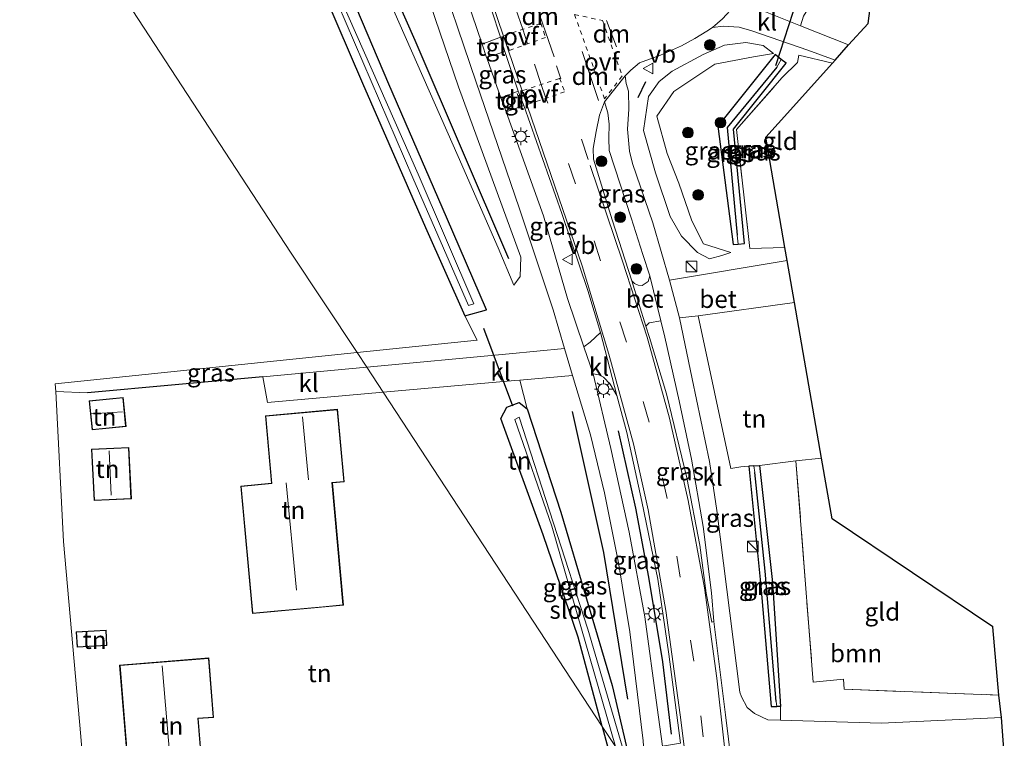
# Model space of a CAD drawing. Units: metres. Extents: x 109996 to 120000, y 393749 to 400001.
# Drawn here: x 113553 to 113692, y 393815 to 393916 of the extents above; entities that cross this region are included whole.
import ezdxf
from ezdxf.enums import TextEntityAlignment as Align

# ---------------------------------------------------------------- set-up
doc = ezdxf.new("R2010")
doc.units = ezdxf.units.M
for name, pattern in [('IE-TERREINAFSCHEIDING', [10, 8, -2]), ('VW-3-9_STREEP', [12, 3, -9]), ('VW-6060_STREEP', [1.2, 0.6, -0.6])]:
    doc.linetypes.add(name, pattern=pattern)
doc.layers.get('0').update_dxf_attribs({"lineweight": 25})
for name, color, linetype in [('B-ME-GR-BOMENRIJ-L-B1', 10, 'Continuous'), ('B-ME-GW-INSTEEKWATERGANG-L-B1', 10, 'Continuous'), ('B-ME-GW-WATERGANG-GREPPEL-L-B1', 10, 'Continuous'), ('B-ME-IE-TERREINAFSCHEIDING-HAAG-L-B1', 10, 'Continuous'), ('B-ME-IE-TERREINAFSCHEIDING-SCHRIKHEK-L-B1', 10, 'Continuous'), ('B-ME-KG-KADASTRAAL-OPNAMEDTMGRENS-L-B1', 10, 'Continuous'), ('B-ME-KW-DUIKER-L-B1', 10, 'Continuous')]:
    doc.layers.add(name, color=color, linetype=linetype)
for name, color, linetype, lineweight in [('B-ME-GR-BOOM-GV-B6', 93, 'Continuous', 18), ('B-ME-GR-BOOM-S-B1', 93, 'Continuous', 18), ('B-ME-GW-KRUINLIJN-L-B1', 93, 'Continuous', 18), ('B-ME-GW-TEENLIJN-L-B1', 93, 'Continuous', 18), ('B-ME-IE-GRASLAND-GV-B6', 93, 'Continuous', 18), ('B-ME-IE-GRONDWERKLIJN-GROND_INGERICHT-GV-B6', 253, 'Continuous', 18), ('B-ME-IE-HULPGEOMETRIE-L-B1', 53, 'Continuous', 18), ('B-ME-IE-INRICHTINGSELEMENT-S-B1', 253, 'Continuous', 18), ('B-ME-IE-MEUBILAIR_WEGMEUBILAIR-LICHTMAST-S-B1', 8, 'Continuous', 18), ('B-ME-IE-TERREINAFSCHEIDING-RASTERHEKWERK-L-B1', 8, 'IE-TERREINAFSCHEIDING', 18), ('B-ME-KG-KADASTRAAL-DAKRAND-L-B1', 13, 'Continuous', 18), ('B-ME-KG-KADASTRAAL-NOKLIJN-L-B1', 13, 'Continuous', 18), ('B-ME-OG-WATER-GV-B6', 153, 'Continuous', 18), ('B-ME-VH-VERH_SOORT-BETON-OVERIG-GV-B6', 8, 'IE-TERREINAFSCHEIDING-NATUURLIJK-HOUTWAL', 18), ('B-ME-VH-VERH_SOORT-BITUMEN-GV-B6', 8, 'IE-TERREINAFSCHEIDING-NATUURLIJK-HOUTWAL', 18), ('B-ME-VH-VERH_SOORT-KLINKERS-GV-B6', 8, 'IE-TERREINAFSCHEIDING-NATUURLIJK-HOUTWAL', 18), ('B-ME-VH-VERH_SOORT-TEGELS-GV-B6', 8, 'Continuous', 18), ('B-ME-VW-MARKERING-39STREEP-015-L-B1', 255, 'VW-3-9_STREEP', 18), ('B-ME-VW-MARKERING-6060STRP10-GV-B6', 255, 'VW-6060_STREEP', 18), ('B-ME-VW-MARKERING-DRIEHOEK-L-B1', 7, 'VW-HAAIETAND70-R-B', 18), ('B-ME-VW-MARKERING-STREEP-015-L-B1', 7, 'Continuous', 18), ('B-ME-VW-MEUBILAIR_WEGMEUBILAIR-VERKEERSBORD-S-B1', 8, 'Continuous', 18)]:
    doc.layers.add(name, color=color, linetype=linetype, lineweight=lineweight)
doc.styles.add('NLCS-ISO', font='NLCS-ISO.TTF')
doc.linetypes.add('IE-TERREINAFSCHEIDING-NATUURLIJK-HOUTWAL', pattern='A,7,-1.5,[67,NLCS.SHX,S=0.75,R=45,X=0,Y=0],-1.5,7,-1.5,[70,NLCS.SHX,S=0.75,R=0,X=0,Y=0],-1.5', length=20)
doc.linetypes.add('VW-HAAIETAND70-R-B', pattern='A,0,-0.5,[153,NLCS.SHX,S=1,R=180,X=-0.375,Y=0],-0.5', length=1)

# ---------------------------------------------------------------- blocks, each defined once
blk = doc.blocks.new('boom')
h = blk.add_hatch(color=256)
edge = h.paths.add_edge_path()
edge.add_arc((0, 0), 0.75, 0, 360)
blk.add_circle((0, 0), 0.75)
blk = doc.blocks.new('kast')
blk.add_line((-0.75, -0.75), (0.75, 0.75))
blk.add_lwpolyline([(-0.75, 0.75), (0.75, 0.75), (0.75, -0.75), (-0.75, -0.75)], close=True)
blk = doc.blocks.new('lantaarnpaal')
for p, q in [((-0.75, 0), (-1.25, 0)), ((-0.88, 0.88), (-0.53, 0.53)), ((0, 0.75), (0, 1.25)), ((0.53, 0.53), (0.88, 0.88)), ((0.75, 0), (1.25, 0)), ((-0.53, -0.53), (-0.88, -0.88)), ((0, -0.75), (0, -1.25)), ((0.53, -0.53), (0.88, -0.88))]:
    blk.add_line(p, q)
blk.add_circle((0, 0), 0.75)
blk = doc.blocks.new('verkeersbord')
for p, q in [((0, 0.75), (-0.75, -0.625)), ((0.75, -0.625), (0, 0.75)), ((-0.75, -0.625), (0.75, -0.625))]:
    blk.add_line(p, q)

msp = doc.modelspace()

# ---------------------------------------------------------------- linework, layer by layer
at = {"layer": 'B-ME-GR-BOMENRIJ-L-B1'}
for points in [[(113622.134, 393882.337, 5.486), (113608.944, 393913.094, 5.593), (113598.482, 393936.765, 5.543), (113591.726, 393955.671, 5.552), (113589.915, 393962.194, 5.565), (113580.731, 394002.207, 6.022)], [(113638.879, 393820.367, 4.717), (113635.484, 393841.03, 4.864), (113631.078, 393860.848, 5.265)], [(113637.501, 393858.168, 5.356), (113639.941, 393847.253, 5.128), (113641.785, 393837.557, 4.985), (113643.726, 393825.618, 4.88), (113644.978, 393815.476, 4.798)]]:
    msp.add_polyline3d(points, dxfattribs=at)
at = {"layer": 'B-ME-GR-BOOM-GV-B6'}
msp.add_polyline3d([(113691.43, 393817.788, 5.421), (113674.552, 393817.012, 5.166), (113660.355, 393817.437, 5.035), (113660.353, 393819.365, 5.076), (113659.206, 393836.808, 5.009), (113657.401, 393853.261, 5.21), (113662.524, 393853.907, 5.43), (113664.941, 393822.771, 5.266), (113669.233, 393823.201, 5.266), (113669.295, 393821.775, 5.266), (113691.087, 393820.953, 5.553), (113691.43, 393817.788, 5.421)], dxfattribs=at)
at = {"layer": 'B-ME-GW-INSTEEKWATERGANG-L-B1'}
for p, q in [((113653.708, 393884.381, 4.853), (113654.376, 393884.444, 4.933)), ((113656.594, 393853.217, 5.21), (113657.401, 393853.261, 5.21))]:
    msp.add_line(p, q, dxfattribs=at)
for points in [[(113548.973, 394009.8, 4.917), (113568.263, 394018.573, 4.907), (113570.915, 394001.4, 4.923), (113575.134, 393982.503, 4.896), (113583.215, 393953.241, 4.865), (113588.778, 393937.81, 4.983), (113592.457, 393928.31, 4.952), (113601.559, 393907.063, 4.896), (113610.415, 393886.788, 4.786), (113615.917, 393874.341, 4.859), (113619.001, 393875.181, 4.99), (113613.361, 393888.235, 5.022), (113605.231, 393906.938, 5.172), (113596.26, 393928.208, 5.288), (113589.288, 393947.327, 5.275), (113582.303, 393969.114, 5.121), (113576.146, 393991.952, 5.049), (113573.399, 394005.356, 5.055), (113571.484, 394020.562, 5.141), (113570.437, 394022.802, 5.177), (113569.902, 394023.397, 5.179), (113567.938, 394023.41, 5.11), (113550.904, 394016.038, 5.156)], [(113660.458, 393910.435, 5.179), (113659.595, 393911.123, 5.165), (113651.538, 393901.013, 4.688), (113653.708, 393884.381, 4.853)], [(113654.376, 393884.444, 4.933), (113655.28, 393884.53, 5.041), (113653.752, 393900.621, 4.864), (113661.14, 393909.891, 5.19), (113660.458, 393910.435, 5.179)], [(113635.273, 393816.551, 4.876), (113631.886, 393829.119, 4.839), (113626.95, 393843.521, 4.893), (113621.002, 393859.869, 4.941), (113621.86, 393861.485, 4.953), (113623.559, 393862.144, 4.965), (113624.715, 393861.237, 5.011), (113629.463, 393846.719, 4.845), (113636.679, 393822.282, 4.712), (113639.55, 393810.046, 4.626)], [(113656.594, 393853.217, 5.21), (113655.912, 393853.179, 5.21), (113657.578, 393836.302, 5.013), (113659.06, 393819.326, 5.076), (113659.837, 393819.349, 5.076)], [(113657.401, 393853.261, 5.21), (113659.206, 393836.808, 5.009), (113660.353, 393819.365, 5.076), (113659.837, 393819.349, 5.076)], [(113635.273, 393816.551, 4.876), (113638.441, 393804.672, 4.785), (113639.145, 393799.682, 4.775), (113638.511, 393795.751, 4.762), (113631.396, 393787.268, 4.795), (113617.717, 393787.674, 4.816), (113599.473, 393789.422, 4.744), (113578.86, 393792.696, 4.845), (113563.607, 393794.738, 4.681), (113555.279, 393796.297, 4.686), (113542.451, 393798.95, 4.68), (113519.26, 393803.048, 4.624), (113494.456, 393807.287, 4.34), (113477.624, 393810.125, 4.141), (113469.61, 393812.02, 4.132), (113462.151, 393814.281, 4.189), (113454.533, 393817.656, 4.146), (113449.247, 393821.558, 4.157), (113444.051, 393826.493, 4.234), (113440.939, 393829.615, 4.132), (113437.497, 393834.322, 4.422), (113436.338, 393834.711, 4.484), (113434.496, 393833.618, 4.556), (113433.847, 393832.647, 4.606)]]:
    msp.add_polyline3d(points, dxfattribs=at)
at = {"layer": 'B-ME-GW-KRUINLIJN-L-B1'}
for points in [[(113586.187, 394032.628, 9.317), (113584.967, 394031.643, 9.385), (113584.237, 394030.479, 9.301), (113584.504, 394028.052, 9.123), (113586.158, 394012.947, 8.845), (113591.323, 393983.464, 8.297), (113598.288, 393957.406, 7.74), (113607.134, 393929.817, 7.132), (113615.068, 393906.565, 6.412), (113623.832, 393882.609, 5.856), (113623.706, 393879.885, 5.572), (113622.849, 393878.645, 5.299)], [(113659.389, 393911.274, 5.165), (113657.893, 393912.36, 5.806), (113655.462, 393912.808, 5.898), (113652.472, 393912.427, 5.996), (113649.491, 393911.132, 6.038), (113645.122, 393908.761, 6.26), (113643.281, 393907.295, 6.26), (113641.789, 393905.208, 6.263), (113641.094, 393900.44, 6.194), (113642.749, 393894.457, 6.023), (113644.848, 393888.311, 5.919), (113646.413, 393885.551, 5.82), (113648.657, 393883.234, 5.68), (113650.374, 393882.351, 5.565), (113652.099, 393882.825, 5.399), (113653.378, 393883.23, 5.014)]]:
    msp.add_polyline3d(points, dxfattribs=at)
at = {"layer": 'B-ME-GW-TEENLIJN-L-B1'}
for points in [[(113622.849, 393878.645, 5.299), (113620.646, 393883.921, 5.146), (113614.99, 393896.764, 5.187), (113605.951, 393917.244, 5.389), (113599.28, 393935.396, 5.557), (113593.898, 393948.118, 5.486), (113588.761, 393962.283, 5.377), (113584.741, 393975.604, 5.348), (113579.029, 393999.46, 5.296), (113576.241, 394016.667, 5.341), (113575.857, 394023.539, 5.451), (113575.874, 394024.93, 5.455), (113575.736, 394026.198, 5.459), (113574.378, 394026.868, 5.464), (113572.119, 394026.184, 5.37), (113567.997, 394024.165, 5.293), (113550.636, 394016.335, 5.032)], [(113653.378, 393883.23, 5.014), (113649.526, 393884.454, 5.021), (113647.887, 393887.714, 5.015), (113646.067, 393893.023, 4.936), (113644.418, 393897.198, 4.86), (113642.957, 393902.437, 5.216), (113645.325, 393905.921, 5.216), (113651.093, 393909.776, 5.214), (113656.546, 393910.792, 5.2), (113659.389, 393911.274, 5.165)]]:
    msp.add_polyline3d(points, dxfattribs=at)
at = {"layer": 'B-ME-GW-WATERGANG-GREPPEL-L-B1'}
for points in [[(113659.836, 393909.348, 4.416), (113652.845, 393900.836, 4.416), (113654.271, 393885.678, 4.422)], [(113659.761, 393820.074, 4.6), (113658.207, 393838.406, 4.488), (113656.728, 393852.298, 4.834)]]:
    msp.add_polyline3d(points, dxfattribs=at)
at = {"layer": 'B-ME-IE-GRASLAND-GV-B6'}
for points in [[(113620.948, 393913.539, 6.894), (113618.399, 393912.575, 6.765), (113610.61, 393935.487, 7.424), (113604.226, 393954.909, 7.912), (113599.722, 393970.958, 8.299), (113596.126, 393986.84, 8.632), (113593.443, 393999.709, 8.866), (113591.782, 394015.532, 9.156), (113589.595, 394035.149, 9.472), (113590.865, 394035.222, 9.561), (113591.662, 394027.876, 9.383), (113593.486, 394015.52, 9.224), (113596.048, 394000.533, 9.064), (113598.105, 393989.873, 8.806), (113601.079, 393977.094, 8.587), (113603.623, 393967.621, 8.332), (113607.483, 393953.857, 7.982), (113610.336, 393944.774, 7.79), (113617.135, 393925.145, 7.295), (113620.948, 393913.539, 6.894)], [(113550.904, 394016.038, 5.156), (113567.938, 394023.41, 5.11), (113569.902, 394023.397, 5.179), (113570.437, 394022.802, 5.177), (113571.484, 394020.562, 5.141), (113573.399, 394005.356, 5.055), (113576.146, 393991.952, 5.049), (113582.303, 393969.114, 5.121), (113589.288, 393947.327, 5.275), (113596.26, 393928.208, 5.288), (113605.231, 393906.938, 5.172), (113613.361, 393888.235, 5.022), (113619.001, 393875.181, 4.99), (113615.917, 393874.341, 4.859), (113610.415, 393886.788, 4.786), (113601.559, 393907.063, 4.896), (113592.457, 393928.31, 4.952), (113588.778, 393937.81, 4.983), (113583.215, 393953.241, 4.865), (113575.134, 393982.503, 4.896), (113570.915, 394001.4, 4.923), (113568.263, 394018.573, 4.907), (113548.973, 394009.8, 4.917)], [(113602.135, 393867.123, 5.527), (113600.804, 393869.155, 5.183), (113617.678, 393870.895, 5.174), (113615.917, 393874.341, 4.859), (113619.001, 393875.181, 4.99), (113613.361, 393888.235, 5.022), (113605.231, 393906.938, 5.172), (113596.26, 393928.208, 5.288), (113589.288, 393947.327, 5.275), (113582.303, 393969.114, 5.121), (113576.146, 393991.952, 5.049), (113573.399, 394005.356, 5.055), (113571.484, 394020.562, 5.141), (113570.437, 394022.802, 5.177), (113569.902, 394023.397, 5.179), (113567.938, 394023.41, 5.11), (113550.904, 394016.038, 5.156)], [(113607.134, 393929.817, 7.132), (113615.068, 393906.565, 6.412), (113623.832, 393882.609, 5.856), (113623.706, 393879.885, 5.572), (113622.849, 393878.645, 5.299), (113620.646, 393883.921, 5.146), (113614.99, 393896.764, 5.187), (113605.951, 393917.244, 5.389)], [(113605.951, 393917.244, 5.389), (113614.99, 393896.764, 5.187), (113620.646, 393883.921, 5.146), (113622.849, 393878.645, 5.299), (113623.706, 393879.885, 5.572), (113623.832, 393882.609, 5.856), (113615.068, 393906.565, 6.412), (113607.134, 393929.817, 7.132)], [(113611.476, 393925.094, 7.091), (113617.555, 393907.213, 6.603), (113623.595, 393889.538, 6.071), (113628.353, 393875.198, 5.705), (113629.971, 393869.72, 5.719), (113622.197, 393868.995, 5.439), (113602.135, 393867.123, 5.527)], [(113595.723, 393923.731, 4.022), (113608.606, 393893.764, 4.052), (113616.465, 393875.789, 4.052), (113617.218, 393876.017, 4.052), (113609.37, 393894.258, 4.052), (113596.219, 393924.003, 4.022)], [(113663.147, 393915.165, 5.758), (113656.85, 393917.68, 6.03)], [(113663.59, 393916.524, 5.752), (113663.147, 393915.165, 5.758)], [(113650.806, 393914.932, 6.137), (113652.348, 393915.093, 6.118), (113654.553, 393914.968, 6.071), (113656.34, 393914.444, 6.011), (113664.197, 393911.744, 5.665), (113668.049, 393910.339, 5.483), (113667.644, 393909.888, 5.494), (113662.928, 393911.018, 5.575), (113662.736, 393910.009, 5.47), (113660.587, 393907.867, 4.932), (113654.145, 393900.581, 4.881), (113656.057, 393883.821, 4.985), (113660.974, 393883.966, 5.318), (113661.296, 393882.117, 5.869), (113644.738, 393879.373, 5.758), (113642.39, 393887.439, 5.953), (113639.523, 393895.793, 6.151), (113639.095, 393897.489, 6.234), (113638.835, 393900.611, 6.31), (113638.999, 393903.415, 6.378), (113638.988, 393905.94, 6.405), (113638.631, 393907.046, 6.376), (113638.519, 393908.129, 6.369), (113639.294, 393908.888, 6.365), (113640.531, 393909.929, 6.415), (113643.454, 393911.034, 6.312), (113646.413, 393912.317, 6.269), (113648.32, 393913.391, 6.22), (113649.979, 393914.4, 6.184), (113650.806, 393914.932, 6.137)], [(113652.099, 393882.825, 5.399), (113650.374, 393882.351, 5.565), (113648.657, 393883.234, 5.68), (113646.413, 393885.551, 5.82), (113644.848, 393888.311, 5.919), (113642.749, 393894.457, 6.023), (113641.094, 393900.44, 6.194), (113641.789, 393905.208, 6.263), (113643.281, 393907.295, 6.26), (113645.122, 393908.761, 6.26), (113649.491, 393911.132, 6.038), (113652.472, 393912.427, 5.996), (113655.462, 393912.808, 5.898), (113657.893, 393912.36, 5.806), (113659.389, 393911.274, 5.165), (113656.546, 393910.792, 5.2), (113651.093, 393909.776, 5.214), (113645.325, 393905.921, 5.216), (113642.957, 393902.437, 5.216), (113644.418, 393897.198, 4.86), (113646.067, 393893.023, 4.936), (113647.887, 393887.714, 5.015), (113649.526, 393884.454, 5.021), (113653.378, 393883.23, 5.014), (113652.099, 393882.825, 5.399)], [(113659.389, 393911.274, 5.165), (113657.893, 393912.36, 5.806), (113655.462, 393912.808, 5.898), (113652.472, 393912.427, 5.996), (113649.491, 393911.132, 6.038), (113645.122, 393908.761, 6.26), (113643.281, 393907.295, 6.26), (113641.789, 393905.208, 6.263), (113641.094, 393900.44, 6.194), (113642.749, 393894.457, 6.023), (113644.848, 393888.311, 5.919), (113646.413, 393885.551, 5.82), (113648.657, 393883.234, 5.68), (113650.374, 393882.351, 5.565), (113652.099, 393882.825, 5.399), (113653.378, 393883.23, 5.014), (113649.526, 393884.454, 5.021), (113647.887, 393887.714, 5.015), (113646.067, 393893.023, 4.936), (113644.418, 393897.198, 4.86), (113642.957, 393902.437, 5.216), (113645.325, 393905.921, 5.216), (113651.093, 393909.776, 5.214), (113656.546, 393910.792, 5.2), (113659.389, 393911.274, 5.165)], [(113618.99, 393910.715, 6.725), (113621.555, 393911.549, 6.851), (113623.454, 393905.971, 6.701), (113621.002, 393905.038, 6.594), (113619.057, 393910.501, 6.721), (113618.99, 393910.715, 6.725)], [(113653.708, 393884.381, 4.853), (113654.376, 393884.444, 4.933), (113655.28, 393884.53, 5.041), (113653.752, 393900.621, 4.864), (113661.14, 393909.891, 5.19), (113660.458, 393910.435, 5.179), (113659.595, 393911.123, 5.165), (113651.538, 393901.013, 4.688), (113653.708, 393884.381, 4.853)], [(113660.458, 393910.435, 5.179), (113659.836, 393909.348, 4.416), (113652.845, 393900.836, 4.416), (113654.271, 393885.678, 4.422), (113654.376, 393884.444, 4.933), (113653.708, 393884.381, 4.853), (113651.538, 393901.013, 4.688), (113659.595, 393911.123, 5.165), (113660.458, 393910.435, 5.179)], [(113660.458, 393910.435, 5.179), (113661.14, 393909.891, 5.19), (113653.752, 393900.621, 4.864), (113655.28, 393884.53, 5.041), (113654.376, 393884.444, 4.933), (113654.271, 393885.678, 4.422), (113652.845, 393900.836, 4.416), (113659.836, 393909.348, 4.416), (113660.458, 393910.435, 5.179)], [(113635.576, 393904.443, 6.45), (113636.045, 393902.916, 6.398), (113636.225, 393901.298, 6.398), (113636.178, 393899.342, 6.398), (113636.257, 393897.606, 6.314), (113639.319, 393888.132, 6.043), (113640.996, 393882.966, 5.924), (113641.95, 393879.979, 5.845), (113641.74, 393879.19, 5.891), (113640.905, 393878.624, 5.935), (113640.34, 393878.654, 5.988), (113639.824, 393878.887, 5.983), (113639.451, 393879.263, 6.021), (113636.673, 393887.845, 6.22), (113634.03, 393896.394, 6.39), (113634.003, 393897.903, 6.407), (113634.435, 393900.267, 6.438), (113634.872, 393902.575, 6.464), (113635.576, 393904.443, 6.45)], [(113621.752, 393903.049, 6.53), (113624.243, 393903.919, 6.64), (113629.58, 393888.722, 6.278), (113633.241, 393877.887, 5.99), (113635.045, 393871.993, 5.798), (113633.583, 393870.613, 5.699), (113632.697, 393869.988, 5.69), (113630.372, 393876.787, 5.806), (113626.997, 393888.429, 6.153), (113621.752, 393903.049, 6.53)], [(113660.355, 393817.437, 5.035), (113658.552, 393817.491, 4.861), (113656.713, 393818.386, 4.809), (113655.684, 393819.227, 4.794), (113654.844, 393820.701, 4.79), (113654.645, 393821.387, 4.787), (113651.384, 393846.936, 5.101), (113650.38, 393853.834, 5.224), (113647.914, 393865.453, 5.481), (113646.149, 393874.075, 5.63), (113648.769, 393874.326, 5.621), (113653.379, 393852.848, 5.21), (113654.773, 393853.063, 5.294), (113655.912, 393853.179, 5.21), (113657.578, 393836.302, 5.013), (113659.06, 393819.326, 5.076), (113659.837, 393819.349, 5.076), (113660.353, 393819.365, 5.076), (113660.355, 393817.437, 5.035)], [(113641.418, 393872.865, 5.848), (113641.896, 393873.356, 5.848), (113643.517, 393873.624, 5.751), (113644.063, 393871.309, 5.681), (113646.097, 393862.389, 5.542), (113647.819, 393854.172, 5.36), (113649.448, 393844.689, 5.194), (113650.625, 393835.334, 5.08), (113650.971, 393831.315, 5.17), (113650.702, 393831.238, 5.059), (113649.887, 393835.317, 5.139), (113649.005, 393842.06, 5.209), (113647.157, 393851.525, 5.401), (113644.308, 393863.344, 5.743), (113641.914, 393871.295, 5.813), (113641.418, 393872.865, 5.848)], [(113558.372, 393863.706, 5.21), (113558.316, 393864.774, 5.207), (113600.804, 393869.155, 5.183), (113602.135, 393867.123, 5.527), (113587.511, 393865.758, 5.592), (113562.834, 393863.516, 5.276), (113558.372, 393863.706, 5.21)], [(113631.106, 393865.947, 5.781), (113633.604, 393857.59, 5.278), (113635.587, 393849.417, 5.12), (113637.576, 393839.578, 4.92), (113639.148, 393829.858, 4.813), (113641.046, 393814.497, 4.701), (113641.563, 393806.783, 4.669), (113639.55, 393810.046, 4.626), (113636.679, 393822.282, 4.712), (113629.463, 393846.719, 4.845), (113624.715, 393861.237, 5.011), (113623.662, 393865.283, 5.404), (113631.106, 393865.947, 5.781)], [(113643.76, 393813.744, 4.737), (113642.983, 393819.228, 4.74), (113641.249, 393831.956, 4.827), (113639.052, 393843.884, 5.064), (113636.46, 393855.658, 5.281), (113633.986, 393866.151, 5.514), (113634.792, 393866.009, 5.573), (113635.435, 393865.709, 5.623), (113636.369, 393864.695, 5.623), (113637.327, 393863.121, 5.609), (113638.743, 393857.911, 5.417), (113640.854, 393848.204, 5.227), (113643.112, 393837.262, 5.063), (113644.663, 393826.725, 4.984), (113646.27, 393814.207, 4.869), (113643.76, 393813.744, 4.737)], [(113639.55, 393810.046, 4.626), (113638.861, 393811.038, 3.979), (113633.229, 393830.225, 3.979), (113623.576, 393860.084, 4.078), (113622.996, 393859.76, 4.078), (113628.16, 393844.749, 4.078), (113637.133, 393813.733, 3.979), (113635.273, 393816.551, 4.876), (113631.886, 393829.119, 4.839), (113626.95, 393843.521, 4.893), (113621.002, 393859.869, 4.941), (113621.86, 393861.485, 4.953), (113623.559, 393862.144, 4.965), (113624.715, 393861.237, 5.011), (113629.463, 393846.719, 4.845), (113636.679, 393822.282, 4.712), (113639.55, 393810.046, 4.626)], [(113659.837, 393819.349, 5.076), (113659.06, 393819.326, 5.076), (113657.578, 393836.302, 5.013), (113655.912, 393853.179, 5.21), (113656.594, 393853.217, 5.21), (113656.728, 393852.298, 4.834), (113658.207, 393838.406, 4.488), (113659.761, 393820.074, 4.6), (113659.837, 393819.349, 5.076)], [(113659.837, 393819.349, 5.076), (113659.761, 393820.074, 4.6), (113658.207, 393838.406, 4.488), (113656.728, 393852.298, 4.834), (113656.594, 393853.217, 5.21), (113657.401, 393853.261, 5.21), (113659.206, 393836.808, 5.009), (113660.353, 393819.365, 5.076), (113659.837, 393819.349, 5.076)], [(113542.451, 393798.95, 4.68), (113555.279, 393796.297, 4.686), (113563.607, 393794.738, 4.681), (113578.86, 393792.696, 4.845), (113599.473, 393789.422, 4.744), (113617.717, 393787.674, 4.816), (113631.396, 393787.268, 4.795), (113638.511, 393795.751, 4.762), (113639.145, 393799.682, 4.775), (113638.441, 393804.672, 4.785), (113635.273, 393816.551, 4.876), (113637.133, 393813.733, 3.979), (113639.619, 393803.4, 3.979), (113640.131, 393797.399, 3.979), (113638.944, 393794.284, 3.979), (113635.157, 393789.615, 3.979), (113632.189, 393786.251, 3.979), (113630.87, 393785.909, 3.979), (113613.538, 393787.059, 3.979), (113590.266, 393789.349, 3.979), (113562.284, 393793.787, 3.816), (113535.254, 393798.747, 3.746)]]:
    msp.add_polyline3d(points, dxfattribs=at)
at = {"layer": 'B-ME-IE-GRONDWERKLIJN-GROND_INGERICHT-GV-B6'}
for points in [[(113600.804, 393869.155, 5.183), (113591.415, 393883.299, 4.853), (113518.705, 393994.565, 5.148), (113522.617, 393996.611, 5.014), (113548.973, 394009.8, 4.917), (113568.263, 394018.573, 4.907), (113570.915, 394001.4, 4.923), (113575.134, 393982.503, 4.896), (113583.215, 393953.241, 4.865), (113588.778, 393937.81, 4.983), (113592.457, 393928.31, 4.952), (113601.559, 393907.063, 4.896), (113610.415, 393886.788, 4.786), (113615.917, 393874.341, 4.859), (113617.678, 393870.895, 5.174), (113600.804, 393869.155, 5.183)], [(113518.705, 393994.565, 5.148), (113591.415, 393883.299, 4.853), (113600.804, 393869.155, 5.183), (113558.316, 393864.774, 5.207), (113558.372, 393863.706, 5.21)], [(113669.924, 393912.458, 5.465), (113663.147, 393915.165, 5.758), (113663.59, 393916.524, 5.752), (113664.349, 393917.735, 5.626), (113664.549, 393918.777, 5.515), (113665.029, 393922.953, 5.197), (113665.089, 393926.874, 5.133), (113664.114, 393934.624, 5.128), (113663.249, 393937.464, 5.078), (113662.033, 393940.55, 5.084), (113658.656, 393946.81, 5.207), (113654.891, 393952.949, 5.152), (113653.823, 393954.414, 5.081), (113655.352, 393956.582, 5.048), (113666.248, 393954.925, 5.218), (113672.465, 393944.085, 5.478), (113675.676, 393938.486, 5.396), (113672.667, 393915.477, 5.56), (113669.924, 393912.458, 5.465)], [(113660.974, 393883.966, 5.318), (113656.057, 393883.821, 4.985), (113654.145, 393900.581, 4.881), (113660.587, 393907.867, 4.932), (113662.736, 393910.009, 5.47), (113662.928, 393911.018, 5.575), (113667.644, 393909.888, 5.494), (113660.036, 393901.422, 5.029), (113658.279, 393899.467, 5.003), (113658.844, 393896.217, 5.183), (113660.974, 393883.966, 5.318)], [(113648.769, 393874.326, 5.621), (113662.323, 393876.21, 5.843), (113666.132, 393854.304, 5.382), (113662.524, 393853.907, 5.43), (113657.401, 393853.261, 5.21), (113656.594, 393853.217, 5.21), (113655.912, 393853.179, 5.21), (113654.773, 393853.063, 5.294), (113653.379, 393852.848, 5.21), (113648.769, 393874.326, 5.621)], [(113558.372, 393863.706, 5.21), (113562.834, 393863.516, 5.276), (113587.511, 393865.758, 5.592), (113588.153, 393862.116, 5.628), (113604.461, 393863.57, 5.507), (113635.273, 393816.551, 4.876), (113638.441, 393804.672, 4.785), (113639.145, 393799.682, 4.775), (113638.511, 393795.751, 4.762), (113631.396, 393787.268, 4.795), (113617.717, 393787.674, 4.816), (113599.473, 393789.422, 4.744), (113578.86, 393792.696, 4.845), (113563.607, 393794.738, 4.681), (113561.917, 393815.126, 5.129), (113559.485, 393842.556, 5.271), (113558.372, 393863.706, 5.21)], [(113623.662, 393865.283, 5.404), (113624.715, 393861.237, 5.011), (113623.559, 393862.144, 4.965), (113621.86, 393861.485, 4.953), (113621.002, 393859.869, 4.941), (113626.95, 393843.521, 4.893), (113631.886, 393829.119, 4.839), (113635.273, 393816.551, 4.876), (113604.461, 393863.57, 5.507), (113622.982, 393865.222, 5.37), (113623.662, 393865.283, 5.404)], [(113558.372, 393863.706, 5.21), (113559.485, 393842.556, 5.271), (113561.917, 393815.126, 5.129), (113563.607, 393794.738, 4.681), (113555.279, 393796.297, 4.686), (113542.451, 393798.95, 4.68)], [(113563.512, 393858.29, 5.552), (113568.271, 393858.778, 5.39), (113567.854, 393862.847, 5.477), (113563.094, 393862.359, 5.476), (113563.512, 393858.29, 5.552)], [(113586.05, 393832.45, 5.649), (113598.85, 393833.605, 5.62), (113597.297, 393850.819, 5.537), (113598.947, 393850.968, 5.636), (113598.026, 393861.178, 5.372), (113587.873, 393860.261, 5.521), (113588.73, 393850.77, 5.494), (113584.431, 393850.382, 5.583), (113586.05, 393832.45, 5.649)], [(113563.422, 393855.555, 5.433), (113563.776, 393848.338, 5.405), (113569.018, 393848.596, 5.478), (113568.664, 393855.813, 5.517), (113563.422, 393855.555, 5.433)], [(113691.087, 393820.953, 5.553), (113669.295, 393821.775, 5.266), (113669.233, 393823.201, 5.266), (113664.941, 393822.771, 5.266), (113662.524, 393853.907, 5.43), (113666.132, 393854.304, 5.382), (113667.62, 393845.75, 5.136), (113690.21, 393830.582, 5.463), (113691.087, 393820.953, 5.553)], [(113565.573, 393827.938, 5.511), (113565.456, 393830.083, 5.552), (113561.266, 393829.855, 5.393), (113561.383, 393827.709, 5.384), (113565.573, 393827.938, 5.511)], [(113567.374, 393825.168, 5.465), (113569.262, 393801.828, 5.278), (113579.622, 393802.666, 5.332), (113578.41, 393817.64, 5.497), (113580.581, 393817.815, 5.527), (113579.904, 393826.181, 5.528), (113567.374, 393825.168, 5.465)]]:
    msp.add_polyline3d(points, dxfattribs=at)
at = {"layer": 'B-ME-IE-HULPGEOMETRIE-L-B1'}
for p, q in [((113660.458, 393910.435, 5.179), (113659.836, 393909.348, 4.416)), ((113654.271, 393885.678, 4.422), (113654.376, 393884.444, 4.933)), ((113656.594, 393853.217, 5.21), (113656.728, 393852.298, 4.834)), ((113659.761, 393820.074, 4.6), (113659.837, 393819.349, 5.076))]:
    msp.add_line(p, q, dxfattribs=at)
msp.add_polyline3d([(113671.214, 393761.631, 5.506), (113668.791, 393765.483, 5.134), (113665.188, 393770.868, 4.948), (113662.437, 393775.036, 4.878), (113660.231, 393778.35, 4.657), (113656.764, 393783.701, 4.741), (113655.729, 393785.27, 4.824), (113651.968, 393791.107, 4.872), (113648.436, 393796.419, 4.833), (113644.225, 393802.763, 4.683), (113641.563, 393806.783, 4.669), (113639.55, 393810.046, 4.626), (113638.861, 393811.038, 3.979), (113637.133, 393813.733, 3.979), (113635.273, 393816.551, 4.876), (113604.461, 393863.57, 5.507), (113602.135, 393867.123, 5.527), (113600.804, 393869.155, 5.183), (113591.415, 393883.299, 4.853), (113518.705, 393994.565, 5.148)], dxfattribs=at)
at = {"layer": 'B-ME-IE-TERREINAFSCHEIDING-HAAG-L-B1'}
msp.add_line((113587.511, 393865.758, 5.592), (113562.834, 393863.516, 5.276), dxfattribs=at)
at = {"layer": 'B-ME-IE-TERREINAFSCHEIDING-RASTERHEKWERK-L-B1'}
msp.add_line((113669.295, 393821.775, 5.266), (113691.087, 393820.953, 5.553), dxfattribs=at)
for points in [[(113660.974, 393883.966, 5.318), (113656.057, 393883.821, 4.985), (113654.145, 393900.581, 4.881), (113660.587, 393907.867, 4.932), (113662.736, 393910.009, 5.47), (113662.928, 393911.018, 5.575), (113667.644, 393909.888, 5.494)], [(113666.132, 393854.304, 5.382), (113662.524, 393853.907, 5.43), (113664.941, 393822.771, 5.266), (113669.233, 393823.201, 5.266), (113669.295, 393821.775, 5.266)]]:
    msp.add_polyline3d(points, dxfattribs=at)
at = {"layer": 'B-ME-IE-TERREINAFSCHEIDING-SCHRIKHEK-L-B1'}
msp.add_line((113641.348, 393907.261, 6.367), (113640.267, 393905.021, 6.376), dxfattribs=at)
at = {"layer": 'B-ME-KG-KADASTRAAL-DAKRAND-L-B1'}
for points in [[(113563.149, 393862.314, 7.469), (113563.556, 393858.345, 7.264), (113568.217, 393858.823, 7.273), (113567.81, 393862.792, 7.406), (113563.149, 393862.314, 7.469)], [(113587.927, 393860.216, 9.524), (113588.784, 393850.724, 9.606), (113586.372, 393850.507, 9.606), (113584.486, 393850.336, 8.087), (113586.095, 393832.504, 8.118), (113589.113, 393832.776, 10.708), (113595.978, 393833.396, 10.532), (113598.796, 393833.65, 8.159), (113597.242, 393850.865, 8.159), (113598.893, 393851.013, 9.717), (113597.98, 393861.124, 9.726), (113587.927, 393860.216, 9.524)], [(113563.474, 393855.507, 8.134), (113563.824, 393848.391, 8.234), (113568.966, 393848.644, 8.271), (113568.616, 393855.76, 8.229), (113563.474, 393855.507, 8.134)], [(113565.521, 393827.985, 7.854), (113565.409, 393830.031, 7.753), (113561.319, 393829.808, 7.837), (113561.43, 393827.762, 7.88), (113565.521, 393827.985, 7.854)], [(113567.427, 393825.122, 7.359), (113569.308, 393801.882, 7.007), (113579.568, 393802.712, 7.858), (113578.356, 393817.686, 7.847), (113580.527, 393817.861, 6.994), (113579.858, 393826.127, 6.982), (113567.427, 393825.122, 7.359)]]:
    msp.add_polyline3d(points, dxfattribs=at)
at = {"layer": 'B-ME-KG-KADASTRAAL-NOKLIJN-L-B1'}
for p, q in [((113563.396, 393860.543, 7.934), (113567.761, 393860.808, 7.87)), ((113593.087, 393860.115, 14.128), (113593.926, 393851.258, 14.093)), ((113565.888, 393855.315, 10.718), (113566.186, 393849.098, 10.724)), ((113590.812, 393850.832, 13.883), (113592.24, 393835.704, 13.852)), ((113573.337, 393825.089, 9.382), (113575.256, 393802.621, 9.45))]:
    msp.add_line(p, q, dxfattribs=at)
at = {"layer": 'B-ME-KG-KADASTRAAL-OPNAMEDTMGRENS-L-B1'}
msp.add_polyline3d([(113691.84, 393812.691, 5.568), (113691.43, 393817.788, 5.421), (113691.087, 393820.953, 5.553), (113690.21, 393830.582, 5.463), (113667.62, 393845.75, 5.136), (113666.132, 393854.304, 5.382), (113662.323, 393876.21, 5.843), (113661.296, 393882.117, 5.869), (113660.974, 393883.966, 5.318), (113658.844, 393896.217, 5.183), (113658.279, 393899.467, 5.003), (113660.036, 393901.422, 5.029), (113667.644, 393909.888, 5.494), (113668.049, 393910.339, 5.483), (113669.924, 393912.458, 5.465), (113672.667, 393915.477, 5.56), (113675.676, 393938.486, 5.396)], dxfattribs=at)
at = {"layer": 'B-ME-KW-DUIKER-L-B1'}
for p, q in [((113659.685, 393909.569, 4.458), (113662.761, 393919.013, 4.447)), ((113622.705, 393861.611, 4.432), (113618.598, 393872.554, 4.499))]:
    msp.add_line(p, q, dxfattribs=at)
at = {"layer": 'B-ME-OG-WATER-GV-B6'}
for points in [[(113596.219, 393924.003, 4.022), (113609.37, 393894.258, 4.052), (113617.218, 393876.017, 4.052), (113616.465, 393875.789, 4.052), (113608.606, 393893.764, 4.052), (113595.723, 393923.731, 4.022)], [(113638.861, 393811.038, 3.979), (113637.133, 393813.733, 3.979), (113628.16, 393844.749, 4.078), (113622.996, 393859.76, 4.078), (113623.576, 393860.084, 4.078), (113633.229, 393830.225, 3.979), (113638.861, 393811.038, 3.979)]]:
    msp.add_polyline3d(points, dxfattribs=at)
at = {"layer": 'B-ME-VH-VERH_SOORT-BETON-OVERIG-GV-B6'}
for points in [[(113646.149, 393874.075, 5.63), (113644.738, 393879.373, 5.758), (113661.296, 393882.117, 5.869), (113662.323, 393876.21, 5.843), (113648.769, 393874.326, 5.621), (113646.149, 393874.075, 5.63)], [(113641.418, 393872.865, 5.848), (113639.451, 393879.263, 6.021), (113639.824, 393878.887, 5.983), (113640.34, 393878.654, 5.988), (113640.905, 393878.624, 5.935), (113641.74, 393879.19, 5.891), (113641.95, 393879.979, 5.845), (113643.517, 393873.624, 5.751), (113641.896, 393873.356, 5.848), (113641.418, 393872.865, 5.848)]]:
    msp.add_polyline3d(points, dxfattribs=at)
at = {"layer": 'B-ME-VH-VERH_SOORT-BITUMEN-GV-B6'}
for points in [[(113610.61, 393935.487, 7.424), (113618.399, 393912.575, 6.765), (113618.99, 393910.715, 6.725), (113619.057, 393910.501, 6.721), (113621.002, 393905.038, 6.594), (113621.752, 393903.049, 6.53), (113626.997, 393888.429, 6.153), (113630.372, 393876.787, 5.806), (113632.697, 393869.988, 5.69), (113633.986, 393866.151, 5.514), (113636.46, 393855.658, 5.281), (113639.052, 393843.884, 5.064), (113641.249, 393831.956, 4.827), (113642.983, 393819.228, 4.74), (113643.76, 393813.744, 4.737)], [(113641.046, 393814.497, 4.701), (113639.148, 393829.858, 4.813), (113637.576, 393839.578, 4.92), (113635.587, 393849.417, 5.12), (113633.604, 393857.59, 5.278), (113631.106, 393865.947, 5.781), (113629.971, 393869.72, 5.719), (113628.353, 393875.198, 5.705), (113623.595, 393889.538, 6.071), (113617.555, 393907.213, 6.603), (113611.476, 393925.094, 7.091)], [(113646.27, 393814.207, 4.869), (113644.663, 393826.725, 4.984), (113643.112, 393837.262, 5.063), (113640.854, 393848.204, 5.227), (113638.743, 393857.911, 5.417), (113637.327, 393863.121, 5.609), (113635.045, 393871.993, 5.798), (113633.241, 393877.887, 5.99), (113629.58, 393888.722, 6.278), (113624.243, 393903.919, 6.64), (113623.454, 393905.971, 6.701), (113621.555, 393911.549, 6.851), (113620.948, 393913.539, 6.894), (113617.135, 393925.145, 7.295)], [(113652.186, 393916.116, 6.114), (113650.806, 393914.932, 6.137), (113649.979, 393914.4, 6.184), (113648.32, 393913.391, 6.22), (113646.413, 393912.317, 6.269), (113643.454, 393911.034, 6.312), (113640.531, 393909.929, 6.415), (113639.294, 393908.888, 6.365), (113638.519, 393908.129, 6.369), (113635.576, 393904.443, 6.45), (113634.872, 393902.575, 6.464), (113634.435, 393900.267, 6.438), (113634.003, 393897.903, 6.407), (113634.03, 393896.394, 6.39), (113636.673, 393887.845, 6.22), (113639.451, 393879.263, 6.021), (113641.418, 393872.865, 5.848), (113641.914, 393871.295, 5.813), (113644.308, 393863.344, 5.743), (113647.157, 393851.525, 5.401), (113649.005, 393842.06, 5.209), (113649.887, 393835.317, 5.139), (113650.702, 393831.238, 5.059), (113650.971, 393831.315, 5.17), (113652.619, 393818.161, 4.847), (113654.268, 393804.863, 4.839)]]:
    msp.add_polyline3d(points, dxfattribs=at)
at = {"layer": 'B-ME-VH-VERH_SOORT-KLINKERS-GV-B6'}
for points in [[(113669.924, 393912.458, 5.465), (113668.049, 393910.339, 5.483), (113664.197, 393911.744, 5.665), (113656.34, 393914.444, 6.011), (113654.553, 393914.968, 6.071), (113652.348, 393915.093, 6.118), (113650.806, 393914.932, 6.137), (113652.186, 393916.116, 6.114), (113653.823, 393917.918, 6.124), (113654.879, 393919.539, 6.102), (113655.831, 393920.953, 6.054), (113655.992, 393919.374, 6.061), (113656.364, 393918.621, 6.053), (113656.85, 393917.68, 6.03), (113663.147, 393915.165, 5.758), (113669.924, 393912.458, 5.465)], [(113643.517, 393873.624, 5.751), (113641.95, 393879.979, 5.845), (113640.996, 393882.966, 5.924), (113639.319, 393888.132, 6.043), (113636.257, 393897.606, 6.314), (113636.178, 393899.342, 6.398), (113636.225, 393901.298, 6.398), (113636.045, 393902.916, 6.398), (113635.576, 393904.443, 6.45), (113638.519, 393908.129, 6.369), (113638.631, 393907.046, 6.376), (113638.988, 393905.94, 6.405), (113638.999, 393903.415, 6.378), (113638.835, 393900.611, 6.31), (113639.095, 393897.489, 6.234), (113639.523, 393895.793, 6.151), (113642.39, 393887.439, 5.953), (113644.738, 393879.373, 5.758), (113646.149, 393874.075, 5.63), (113647.914, 393865.453, 5.481), (113650.38, 393853.834, 5.224), (113651.384, 393846.936, 5.101), (113654.645, 393821.387, 4.787), (113654.844, 393820.701, 4.79), (113655.684, 393819.227, 4.794), (113656.713, 393818.386, 4.809), (113658.552, 393817.491, 4.861), (113660.355, 393817.437, 5.035), (113674.552, 393817.012, 5.166), (113691.43, 393817.788, 5.421), (113691.84, 393812.691, 5.568)], [(113654.268, 393804.863, 4.839), (113652.619, 393818.161, 4.847), (113650.971, 393831.315, 5.17), (113650.625, 393835.334, 5.08), (113649.448, 393844.689, 5.194), (113647.819, 393854.172, 5.36), (113646.097, 393862.389, 5.542), (113644.063, 393871.309, 5.681), (113643.517, 393873.624, 5.751)], [(113633.986, 393866.151, 5.514), (113632.697, 393869.988, 5.69), (113633.583, 393870.613, 5.699), (113635.045, 393871.993, 5.798), (113637.327, 393863.121, 5.609), (113636.369, 393864.695, 5.623), (113635.435, 393865.709, 5.623), (113634.792, 393866.009, 5.573), (113633.986, 393866.151, 5.514)], [(113631.106, 393865.947, 5.781), (113623.662, 393865.283, 5.404), (113622.982, 393865.222, 5.37), (113604.461, 393863.57, 5.507), (113602.135, 393867.123, 5.527), (113622.197, 393868.995, 5.439), (113629.971, 393869.72, 5.719), (113631.106, 393865.947, 5.781)], [(113587.511, 393865.758, 5.592), (113602.135, 393867.123, 5.527), (113604.461, 393863.57, 5.507), (113588.153, 393862.116, 5.628), (113587.511, 393865.758, 5.592)]]:
    msp.add_polyline3d(points, dxfattribs=at)
at = {"layer": 'B-ME-VH-VERH_SOORT-TEGELS-GV-B6'}
for points in [[(113618.399, 393912.575, 6.765), (113620.948, 393913.539, 6.894), (113621.555, 393911.549, 6.851), (113618.99, 393910.715, 6.725), (113618.399, 393912.575, 6.765)], [(113621.002, 393905.038, 6.594), (113623.454, 393905.971, 6.701), (113624.243, 393903.919, 6.64), (113621.752, 393903.049, 6.53), (113621.002, 393905.038, 6.594)]]:
    msp.add_polyline3d(points, dxfattribs=at)
at = {"layer": 'B-ME-VW-MARKERING-39STREEP-015-L-B1'}
msp.add_line((113633.31, 393896.345, 6.45), (113628.824, 393909.528, 6.765), dxfattribs=at)
for points in [[(113631.493, 393892.925, 6.452), (113627.357, 393904.967, 6.689), (113626.665, 393906.91, 6.735), (113624.777, 393912.611, 6.878), (113624.077, 393914.659, 7.006), (113622.18, 393920.165, 7.145)], [(113648.169, 393825.728, 5.039), (113644.419, 393848.623, 5.368), (113641.867, 393859.386, 5.585), (113638.68, 393870.625, 5.861), (113632.516, 393889.922, 6.361)], [(113651.968, 393791.107, 4.872), (113650.813, 393803.137, 4.952), (113648.592, 393822.906, 4.985)]]:
    msp.add_polyline3d(points, dxfattribs=at)
at = {"layer": 'B-ME-VW-MARKERING-6060STRP10-GV-B6'}
for points in [[(113635.601, 393904.886, 6.43), (113631.371, 393916.756, 6.699), (113635.326, 393915.882, 6.52), (113638.081, 393908.093, 6.398), (113635.601, 393904.886, 6.43)], [(113621.464, 393913.78, 6.934), (113626.646, 393915.524, 6.919), (113627.3, 393913.505, 6.871), (113622.211, 393911.702, 6.886), (113621.464, 393913.78, 6.934)], [(113624.861, 393904.135, 6.683), (113624.115, 393906.07, 6.751), (113629.268, 393907.768, 6.718), (113629.98, 393905.842, 6.695), (113624.861, 393904.135, 6.683)]]:
    msp.add_polyline3d(points, dxfattribs=at)
at = {"layer": 'B-ME-VW-MARKERING-DRIEHOEK-L-B1'}
for p, q in [((113624.572, 393922.246, 7.187), (113628.521, 393910.795, 6.915)), ((113635.851, 393915.895, 6.662), (113637.274, 393912.189, 6.651)), ((113632.458, 393911.519, 6.617), (113634.739, 393904.649, 6.424)), ((113623.304, 393905.605, 6.691), (113623.879, 393903.999, 6.601))]:
    msp.add_line(p, q, dxfattribs=at)
at = {"layer": 'B-ME-VW-MARKERING-STREEP-015-L-B1'}
for points in [[(113647.777, 393805.868, 4.878), (113646.233, 393818.184, 4.932), (113644.238, 393832.854, 5.035), (113641.724, 393847.006, 5.269), (113639.658, 393856.309, 5.431), (113636.188, 393868.958, 5.781), (113632.462, 393881.365, 6.124), (113624.756, 393903.81, 6.691), (113621.341, 393913.816, 6.937), (113617.538, 393925.027, 7.3), (113611.45, 393943.017, 7.779), (113607.416, 393955.553, 8.088), (113603.378, 393969.843, 8.425), (113599.791, 393984.435, 8.733), (113597.293, 393995.864, 8.965), (113595.077, 394007.636, 9.139), (113593.65, 394016.551, 9.241), (113592.198, 394027.35, 9.358), (113590.833, 394038.432, 9.544)], [(113655.746, 393786.476, 4.829), (113653.23, 393806.97, 4.909), (113651.393, 393823.318, 4.995), (113649.659, 393836.046, 5.182), (113647.355, 393848.34, 5.376), (113644.722, 393859.946, 5.604), (113641.576, 393871.354, 5.859), (113638.14, 393882.009, 6.15), (113633.585, 393895.495, 6.472)]]:
    msp.add_polyline3d(points, dxfattribs=at)

# ---------------------------------------------------------------- block references
at = {"layer": 'B-ME-GR-BOOM-S-B1', "rotation": 90}
for p in [(113650.413, 393912.46, 6.213), (113651.918, 393901.522, 4.81), (113647.336, 393900.116, 4.825), (113635.175, 393896.082, 6.343), (113648.761, 393891.344, 4.832), (113637.782, 393888.203, 6.196), (113640.074, 393880.938, 6.044)]:
    msp.add_blockref('boom', p, dxfattribs=at)
at = {"layer": 'B-ME-IE-INRICHTINGSELEMENT-S-B1', "rotation": 90}
for p in [(113647.845, 393881.256, 6.003), (113656.445, 393841.89, 4.935)]:
    msp.add_blockref('kast', p, dxfattribs=at)
at = {"layer": 'B-ME-IE-MEUBILAIR_WEGMEUBILAIR-LICHTMAST-S-B1', "rotation": 90}
for p in [(113623.821, 393899.591, 6.595), (113635.445, 393864.034, 5.728), (113642.575, 393832.403, 5.185)]:
    msp.add_blockref('lantaarnpaal', p, dxfattribs=at)
at = {"layer": 'B-ME-VW-MEUBILAIR_WEGMEUBILAIR-VERKEERSBORD-S-B1', "rotation": 90}
for p in [(113641.78, 393909.166, 6.535), (113630.407, 393882.257, 6.148)]:
    msp.add_blockref('verkeersbord', p, dxfattribs=at)

# ---------------------------------------------------------------- texts
at = {"layer": 'B-ME-GR-BOOM-GV-B6', "ltscale": 0.2, "style": 'NLCS-ISO'}
msp.add_text('bmn', height=2.5, dxfattribs=at).set_placement((113670.9839, 393826.8388), align=Align.MIDDLE_CENTER)
at = {"layer": 'B-ME-IE-GRASLAND-GV-B6', "ltscale": 0.2, "style": 'NLCS-ISO'}
for p in [(113621.222, 393908.2935), (113650.2415, 393897.5795), (113650.2415, 393897.5795), (113653.284, 393897.233), (113655.998, 393897.752), (113656.339, 393897.752), (113656.9925, 393897.4395), (113637.9765, 393891.5335), (113628.3985, 393886.9535), (113580.2255, 393866.3355), (113646.1945, 393852.431), (113653.252, 393845.8815), (113640.128, 393839.9475), (113630.276, 393836.095), (113632.6125, 393836.365), (113657.8745, 393836.2715), (113658.4735, 393836.305)]:
    msp.add_text('gras', height=2.5, dxfattribs=at).set_placement(p, align=Align.MIDDLE_CENTER)
at = {"layer": 'B-ME-IE-GRONDWERKLIJN-GROND_INGERICHT-GV-B6', "ltscale": 0.2, "style": 'NLCS-ISO'}
for s, p in [('gld', (113660.2913, 393898.9293)), ('tn', (113565.2486, 393860.1128)), ('tn', (113656.6576, 393859.8641)), ('tn', (113623.6375, 393853.9349)), ('tn', (113565.6604, 393852.7714)), ('tn', (113591.806, 393846.987)), ('gld', (113674.681, 393832.6884)), ('tn', (113563.8502, 393828.7046)), ('tn', (113595.5016, 393824.0299)), ('tn', (113574.6467, 393816.638))]:
    msp.add_text(s, height=2.5, dxfattribs=at).set_placement(p, align=Align.MIDDLE_CENTER)
at = {"layer": 'B-ME-OG-WATER-GV-B6', "ltscale": 0.2, "style": 'NLCS-ISO'}
msp.add_text('sloot', height=2.5, dxfattribs=at).set_placement((113631.8309, 393832.9467), align=Align.MIDDLE_CENTER)
at = {"layer": 'B-ME-VH-VERH_SOORT-BETON-OVERIG-GV-B6', "ltscale": 0.2, "style": 'NLCS-ISO'}
for p in [(113641.2459, 393876.7307), (113651.5707, 393876.696)]:
    msp.add_text('bet', height=2.5, dxfattribs=at).set_placement(p, align=Align.MIDDLE_CENTER)
at = {"layer": 'B-ME-VH-VERH_SOORT-KLINKERS-GV-B6', "ltscale": 0.2, "style": 'NLCS-ISO'}
for p in [(113658.4508, 393915.7376), (113634.8022, 393867.1589), (113620.9525, 393866.4759), (113593.9542, 393864.865), (113650.7817, 393851.6719)]:
    msp.add_text('kl', height=2.5, dxfattribs=at).set_placement(p, align=Align.MIDDLE_CENTER)
at = {"layer": 'B-ME-VH-VERH_SOORT-TEGELS-GV-B6', "ltscale": 0.2, "style": 'NLCS-ISO'}
for p in [(113619.6582, 393912.1906), (113622.2906, 393904.603)]:
    msp.add_text('tgl', height=2.5, dxfattribs=at).set_placement(p, align=Align.MIDDLE_CENTER)
at = {"layer": 'B-ME-VW-MARKERING-6060STRP10-GV-B6', "ltscale": 0.2, "style": 'NLCS-ISO'}
for p in [(113623.817, 393913.6582), (113635.196, 393910.1006), (113626.617, 393905.59)]:
    msp.add_text('ovf', height=2.5, dxfattribs=at).set_placement(p, align=Align.MIDDLE_CENTER)
at = {"layer": 'B-ME-VW-MARKERING-DRIEHOEK-L-B1', "ltscale": 0.2, "style": 'NLCS-ISO'}
for p in [(113626.5465, 393916.5205), (113636.5625, 393914.042), (113633.5985, 393908.084), (113623.5915, 393904.802)]:
    msp.add_text('dm', height=2.5, dxfattribs=at).set_placement(p, align=Align.MIDDLE_CENTER)
at = {"layer": 'B-ME-VW-MEUBILAIR_WEGMEUBILAIR-VERKEERSBORD-S-B1', "ltscale": 0.2, "style": 'NLCS-ISO'}
for p in [(113641.78, 393909.166, 6.535), (113630.407, 393882.257, 6.148)]:
    msp.add_text('vb', height=2.5, dxfattribs=at).set_placement(p, align=Align.BOTTOM_LEFT)

doc.saveas('drawing.dxf')
